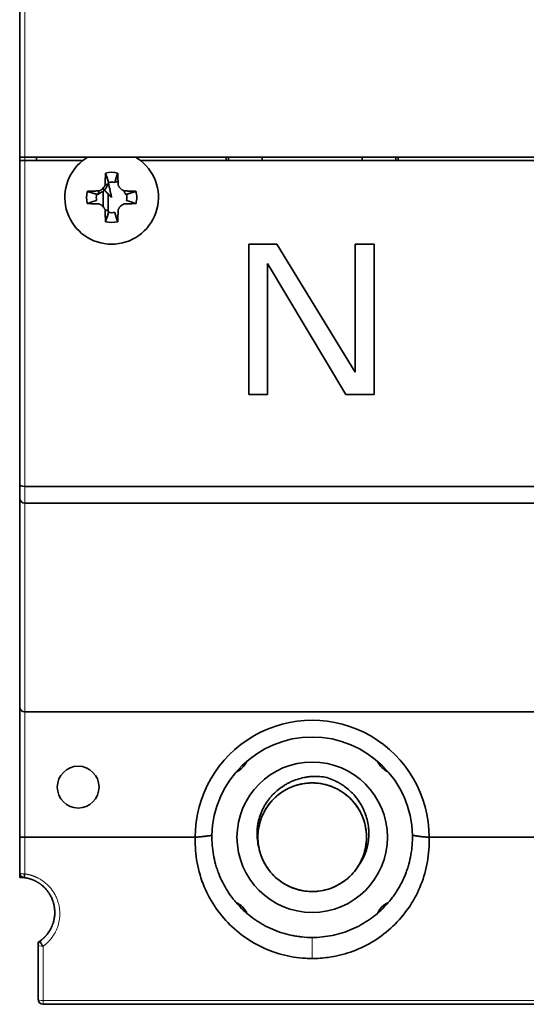
# Model space of a CAD drawing. Units: millimetres. Extents: x 68 to 805, y 39 to 571.
# Drawn here: x 217 to 247, y 205 to 263 of the extents above; entities that cross this region are included whole.
import ezdxf

# ---------------------------------------------------------------- set-up
doc = ezdxf.new("R2010")
doc.units = ezdxf.units.MM
doc.layers.add('1', color=7, linetype='Continuous', true_color=0xffffff)

msp = doc.modelspace()

# ---------------------------------------------------------------- linework, layer by layer
at = {"layer": '1', "color": 18, "linetype": 'Continuous', "lineweight": 35}
for p, q in [((216.768, 255.24), (216.768, 271.52)), ((216.768, 255.04), (216.768, 255.24)), ((217.068, 255.24), (216.768, 255.24)), ((251.468, 255.24), (217.068, 255.24)), ((217.768, 255.24), (217.768, 255.04)), ((229.118, 255.04), (229.118, 255.24)), ((229.268, 255.04), (229.268, 255.24)), ((231.268, 255.04), (231.268, 255.24)), ((237.268, 255.24), (237.268, 255.04)), ((239.268, 255.24), (239.268, 255.04)), ((239.418, 255.24), (239.418, 255.04)), ((216.768, 255.04), (217.068, 255.04)), ((216.768, 255.04), (216.768, 235.664)), ((220.536, 255.04), (217.068, 255.04)), ((251.518, 255.04), (224, 255.04)), ((222.068, 253.639), (222.068, 253.658)), ((222.652, 253.781), (222.467, 253.781)), ((221.768, 253.212), (221.768, 252.274)), ((221.803, 253.305), (221.876, 253.305)), ((222.068, 252.021), (222.068, 253.04)), ((230.468, 250.04), (232.156, 250.04)), ((230.468, 241.04), (230.468, 250.04)), ((232.156, 250.04), (236.843, 242.38)), ((236.843, 250.04), (237.968, 250.04)), ((236.843, 242.38), (236.843, 250.04)), ((237.968, 250.04), (237.968, 241.04)), ((236.281, 241.04), (231.593, 248.891)), ((231.593, 248.891), (231.593, 241.04)), ((231.593, 241.04), (230.468, 241.04)), ((237.968, 241.04), (236.281, 241.04)), ((216.768, 235.664), (216.768, 234.84)), ((217.068, 235.54), (251.518, 235.54)), ((216.768, 234.84), (216.768, 222.34)), ((251.518, 234.54), (217.068, 234.54)), ((216.768, 222.34), (216.768, 214.579)), ((217.068, 222.04), (247.818, 222.04)), ((216.768, 214.579), (216.768, 212.421)), ((217.068, 214.54), (227.272, 214.54)), ((262.272, 214.54), (241.264, 214.54)), ((216.768, 212.421), (216.768, 212.14)), ((217.868, 208.09), (217.868, 208.251)), ((217.868, 204.84), (217.868, 208.09)), ((250.468, 204.54), (218.168, 204.54))]:
    msp.add_line(p, q, dxfattribs=at)
at = {"layer": '1', "color": 8, "linetype": 'Continuous', "lineweight": 18}
for p, q in [((217.068, 255.24), (217.068, 271.52)), ((217.068, 255.241), (217.068, 255.04)), ((217.068, 255.04), (217.068, 235.54)), ((217.068, 235.54), (217.068, 234.54)), ((217.068, 234.54), (217.068, 222.04)), ((217.068, 222.04), (217.068, 214.54)), ((217.068, 214.54), (217.068, 212.343)), ((218.168, 204.762), (218.168, 208.012)), ((218.168, 204.54), (218.168, 204.762)), ((250.468, 204.762), (218.168, 204.762))]:
    msp.add_line(p, q, dxfattribs=at)
at = {"layer": '1', "color": 18, "linetype": 'Continuous', "lineweight": 35}
for centre, radius in [((220.268, 217.54), 1.25), ((234.268, 214.54), 4.5)]:
    msp.add_circle(centre, radius, dxfattribs=at)
for centre, radius, start, end in [((222.268, 252.84), 2.8, 121.00166, 128.21321), ((222.268, 252.84), 2.8, 51.78679, 58.99834), ((222.268, 252.84), 2.8, 128.21321, 51.78679), ((222.268, 252.84), 1.503, 76.06946, 103.93054), ((222.268, 252.84), 1.503, 166.06946, 193.93054), ((222.268, 252.84), 0.755, 129.09842, 140.90158), ((222.268, 252.84), 0.755, 39.09842, 50.90158), ((222.268, 252.84), 0.755, 219.09842, 230.90158), ((222.268, 252.84), 0.755, 309.09842, 320.90158), ((222.268, 252.84), 1.503, 256.06946, 283.93054), ((217.068, 234.84), 0.3, 180, 270), ((217.068, 222.34), 0.3, 180, 270), ((234.268, 214.54), 7, 359.99536, 180.00456), ((234.268, 214.54), 6, 1.07764, 178.92239), ((229.142, 219.666), 1.35, 294.92439, 335.08126), ((239.395, 219.666), 1.35, 204.91874, 245.07561), ((234.268, 214.54), 3.25, 190.26089, 325.28882), ((217.068, 212.421), 0.3, 180, 262.81922), ((216.768, 210.04), 2.1, 82.08314, 90), ((229.142, 209.413), 1.35, 24.98063, 64.96875), ((239.395, 209.413), 1.35, 115.00876, 154.99689), ((216.768, 210.04), 2.1, 359.65659, 0.22008), ((216.768, 210.04), 2.1, 301.58814, 306.87531), ((218.168, 208.09), 0.3, 125.68541, 180), ((218.168, 204.84), 0.3, 180, 270)]:
    msp.add_arc(centre, radius, start, end, dxfattribs=at)
for centre, ratio, start_param, end_param in [((217.068, 235.664), 0.414214, 0, 1.570796), ((217.068, 214.579), 0.131703, 6.283172, 7.854012)]:
    msp.add_ellipse(centre, major_axis=(-0.3, 0), ratio=ratio, start_param=start_param, end_param=end_param, dxfattribs=at)
at = {"layer": '1', "color": 8, "linetype": 'Continuous', "lineweight": 18}
for centre, major_axis, start_param, end_param in [((217.068, 212.421), (0.3, 0), 3.141593, 4.712499), ((218.168, 208.09), (-0.3, 0), 0, 1.570731), ((218.168, 204.84), (0.3, 0), 3.141593, 4.712389)]:
    msp.add_ellipse(centre, major_axis=major_axis, ratio=0.258819, start_param=start_param, end_param=end_param, dxfattribs=at)
at = {"layer": '1', "color": 18, "linetype": 'Continuous', "lineweight": 35}
for points, degree in [([(221.907, 254.298), (221.887, 253.96), (221.88, 253.576)], 2), ([(222.63, 254.298), (222.394, 254.357), (222.143, 254.357), (221.907, 254.298)], 3), ([(222.083, 253.739), (221.907, 254.298)], 1), ([(221.907, 254.298), (221.965, 254.112), (222.024, 253.925), (222.083, 253.739)], 3), ([(222.453, 253.739), (222.512, 253.925), (222.571, 254.112), (222.63, 254.298)], 3), ([(222.083, 253.665), (221.849, 253.259)], 1), ([(221.88, 253.576), (222.083, 253.665)], 1), ([(222.083, 253.739), (222.205, 253.764), (222.332, 253.764), (222.453, 253.739)], 3), ([(222.083, 253.665), (222.083, 253.739)], 1), ([(222.268, 252.84), (222.083, 253.665)], 1), ([(220.81, 253.201), (220.751, 252.965), (220.751, 252.714), (220.81, 252.478)], 3), ([(221.532, 253.228), (221.148, 253.221), (220.81, 253.201)], 2), ([(221.369, 253.025), (221.183, 253.084), (220.996, 253.143), (220.81, 253.201)], 3), ([(220.81, 253.201), (221.369, 253.025)], 1), ([(221.369, 252.655), (221.344, 252.776), (221.344, 252.903), (221.369, 253.025)], 3), ([(221.369, 253.025), (221.443, 253.025)], 1), ([(221.443, 253.025), (221.849, 253.259)], 1), ([(221.443, 253.025), (221.532, 253.228)], 1), ([(221.532, 253.228), (221.443, 253.025)], 1), ([(221.682, 253.316), (221.532, 253.228)], 1), ([(221.752, 253.356), (221.682, 253.316)], 1), ([(221.849, 253.259), (221.752, 253.356)], 1), ([(221.849, 253.259), (222.268, 252.84)], 1), ([(223.005, 253.228), (223.093, 253.025)], 1), ([(223.727, 253.201), (223.389, 253.221), (223.005, 253.228)], 2), ([(223.093, 253.025), (223.167, 253.025)], 1), ([(223.727, 253.201), (223.54, 253.143), (223.354, 253.084), (223.167, 253.025)], 3), ([(223.167, 253.025), (223.727, 253.201)], 1), ([(223.167, 253.025), (223.193, 252.903), (223.193, 252.776), (223.167, 252.655)], 3), ([(223.771, 252.84), (223.771, 252.961), (223.756, 253.083), (223.727, 253.201)], 3), ([(223.727, 253.201), (223.756, 253.083), (223.771, 252.961), (223.771, 252.84)], 3), ([(220.81, 252.478), (220.996, 252.537), (221.183, 252.596), (221.369, 252.655)], 3), ([(223.167, 252.655), (223.354, 252.596), (223.54, 252.537), (223.727, 252.478)], 3), ([(223.727, 252.478), (223.756, 252.596), (223.771, 252.718), (223.771, 252.84)], 3), ([(223.771, 252.84), (223.771, 252.718), (223.756, 252.596), (223.727, 252.478)], 3), ([(221.88, 252.103), (221.887, 251.719), (221.907, 251.381)], 2), ([(222.083, 252.015), (221.88, 252.103)], 1), ([(222.083, 251.941), (222.024, 251.754), (221.965, 251.568), (221.907, 251.381)], 3), ([(221.907, 251.381), (222.083, 251.941)], 1), ([(222.083, 251.941), (222.083, 252.015)], 1), ([(222.453, 251.941), (222.332, 251.915), (222.205, 251.915), (222.083, 251.941)], 3), ([(222.63, 251.381), (222.571, 251.568), (222.512, 251.754), (222.453, 251.941)], 3), ([(221.907, 251.381), (222.143, 251.322), (222.394, 251.322), (222.63, 251.381)], 3)]:
    msp.add_open_spline(points, degree=degree, dxfattribs=at)
for points, knots in [([(221.88, 253.576), (221.88, 253.584), (221.881, 253.599), (221.881, 253.623), (221.882, 253.647), (221.882, 253.671), (221.882, 253.697), (221.883, 253.741), (221.885, 253.807), (221.888, 253.895), (221.891, 253.988), (221.894, 254.066), (221.897, 254.127), (221.899, 254.168), (221.902, 254.211), (221.904, 254.255), (221.906, 254.284), (221.907, 254.298)], [0, 0, 0, 0, 0.030328, 0.06155, 0.093669, 0.126688, 0.160611, 0.195439, 0.306337, 0.425995, 0.555138, 0.693664, 0.751747, 0.811423, 0.872692, 0.935552, 1, 1, 1, 1]), ([(222.63, 254.298), (222.631, 254.291), (222.631, 254.276), (222.633, 254.254), (222.634, 254.233), (222.635, 254.211), (222.636, 254.189), (222.637, 254.168), (222.638, 254.147), (222.639, 254.126), (222.64, 254.106), (222.643, 254.059), (222.646, 253.988), (222.649, 253.895), (222.652, 253.807), (222.653, 253.733), (222.655, 253.672), (222.656, 253.623), (222.656, 253.592), (222.656, 253.576)], [0, 0, 0, 0, 0.032411, 0.064428, 0.09605, 0.127277, 0.15811, 0.188546, 0.218588, 0.248233, 0.277483, 0.306336, 0.444808, 0.574004, 0.693617, 0.804561, 0.873296, 0.938434, 1, 1, 1, 1]), ([(221.792, 253.426), (221.798, 253.436), (221.809, 253.455), (221.827, 253.485), (221.844, 253.515), (221.862, 253.546), (221.874, 253.566), (221.88, 253.576)], [0, 0, 0, 0, 0.196056, 0.39365, 0.593238, 0.79523, 1, 1, 1, 1]), ([(222.656, 253.576), (222.661, 253.568), (222.671, 253.551), (222.686, 253.525), (222.701, 253.5), (222.716, 253.475), (222.73, 253.45), (222.74, 253.434), (222.744, 253.426)], [0, 0, 0, 0, 0.170844, 0.339718, 0.506832, 0.672414, 0.836714, 1, 1, 1, 1]), ([(220.81, 253.201), (220.817, 253.202), (220.832, 253.203), (220.854, 253.204), (220.875, 253.205), (220.897, 253.206), (220.919, 253.207), (220.94, 253.209), (220.961, 253.21), (220.982, 253.211), (221.002, 253.212), (221.049, 253.214), (221.12, 253.217), (221.213, 253.22), (221.301, 253.223), (221.375, 253.225), (221.436, 253.226), (221.485, 253.227), (221.516, 253.227), (221.532, 253.228)], [0, 0, 0, 0, 0.032411, 0.064428, 0.096051, 0.127278, 0.158111, 0.188548, 0.218589, 0.248235, 0.277485, 0.306339, 0.444811, 0.574007, 0.69362, 0.804563, 0.873297, 0.938435, 1, 1, 1, 1]), ([(221.532, 253.228), (221.54, 253.233), (221.557, 253.243), (221.583, 253.258), (221.608, 253.272), (221.633, 253.287), (221.658, 253.301), (221.674, 253.311), (221.682, 253.316)], [0, 0, 0, 0, 0.170844, 0.339718, 0.506832, 0.672414, 0.836714, 1, 1, 1, 1]), ([(222.854, 253.316), (222.864, 253.31), (222.884, 253.299), (222.914, 253.281), (222.944, 253.264), (222.974, 253.246), (222.995, 253.234), (223.005, 253.228)], [0, 0, 0, 0, 0.196056, 0.39365, 0.593238, 0.79523, 1, 1, 1, 1]), ([(223.005, 253.228), (223.013, 253.228), (223.028, 253.227), (223.051, 253.227), (223.075, 253.226), (223.1, 253.226), (223.125, 253.226), (223.17, 253.225), (223.235, 253.223), (223.323, 253.22), (223.417, 253.217), (223.495, 253.214), (223.555, 253.211), (223.597, 253.209), (223.64, 253.206), (223.683, 253.204), (223.712, 253.202), (223.727, 253.201)], [0, 0, 0, 0, 0.030328, 0.06155, 0.093669, 0.126688, 0.160611, 0.195439, 0.306337, 0.425995, 0.555138, 0.693664, 0.751747, 0.811423, 0.872692, 0.935552, 1, 1, 1, 1]), ([(221.532, 252.452), (221.524, 252.452), (221.509, 252.452), (221.485, 252.452), (221.461, 252.453), (221.437, 252.453), (221.411, 252.454), (221.367, 252.455), (221.301, 252.456), (221.213, 252.459), (221.12, 252.462), (221.042, 252.466), (220.981, 252.469), (220.94, 252.471), (220.897, 252.473), (220.853, 252.475), (220.824, 252.477), (220.81, 252.478)], [0, 0, 0, 0, 0.030329, 0.061551, 0.09367, 0.126689, 0.160612, 0.195441, 0.306339, 0.425998, 0.555141, 0.693666, 0.751748, 0.811424, 0.872693, 0.935552, 1, 1, 1, 1]), ([(221.682, 252.364), (221.672, 252.369), (221.653, 252.381), (221.623, 252.398), (221.593, 252.416), (221.562, 252.434), (221.542, 252.446), (221.532, 252.452)], [0, 0, 0, 0, 0.196056, 0.39365, 0.593238, 0.79523, 1, 1, 1, 1]), ([(223.005, 252.452), (222.996, 252.447), (222.979, 252.437), (222.954, 252.422), (222.929, 252.407), (222.904, 252.392), (222.879, 252.378), (222.862, 252.368), (222.854, 252.364)], [0, 0, 0, 0, 0.170844, 0.339718, 0.506832, 0.672414, 0.836714, 1, 1, 1, 1]), ([(223.727, 252.478), (223.72, 252.477), (223.705, 252.477), (223.683, 252.475), (223.661, 252.474), (223.64, 252.473), (223.618, 252.472), (223.597, 252.471), (223.576, 252.47), (223.555, 252.469), (223.534, 252.468), (223.488, 252.466), (223.417, 252.462), (223.323, 252.459), (223.235, 252.456), (223.161, 252.455), (223.101, 252.453), (223.052, 252.452), (223.02, 252.452), (223.005, 252.452)], [0, 0, 0, 0, 0.032411, 0.064428, 0.09605, 0.127277, 0.15811, 0.188546, 0.218588, 0.248233, 0.277483, 0.306336, 0.444808, 0.574004, 0.693617, 0.804561, 0.873296, 0.938434, 1, 1, 1, 1]), ([(221.88, 252.103), (221.875, 252.112), (221.865, 252.129), (221.85, 252.154), (221.836, 252.179), (221.821, 252.204), (221.807, 252.229), (221.797, 252.246), (221.792, 252.254)], [0, 0, 0, 0, 0.170844, 0.339718, 0.506832, 0.672414, 0.836714, 1, 1, 1, 1]), ([(221.907, 251.381), (221.906, 251.388), (221.905, 251.403), (221.904, 251.425), (221.903, 251.447), (221.902, 251.468), (221.901, 251.49), (221.899, 251.511), (221.898, 251.532), (221.897, 251.553), (221.896, 251.574), (221.894, 251.62), (221.891, 251.691), (221.888, 251.785), (221.885, 251.873), (221.883, 251.947), (221.882, 252.007), (221.881, 252.056), (221.881, 252.088), (221.88, 252.103)], [0, 0, 0, 0, 0.032411, 0.064428, 0.096051, 0.127278, 0.158111, 0.188548, 0.218589, 0.248235, 0.277485, 0.306339, 0.444811, 0.574007, 0.69362, 0.804563, 0.873297, 0.938435, 1, 1, 1, 1]), ([(222.656, 252.103), (222.656, 252.095), (222.656, 252.08), (222.656, 252.057), (222.655, 252.033), (222.655, 252.008), (222.654, 251.983), (222.653, 251.938), (222.652, 251.873), (222.649, 251.785), (222.646, 251.691), (222.642, 251.613), (222.639, 251.553), (222.637, 251.511), (222.635, 251.468), (222.633, 251.425), (222.631, 251.396), (222.63, 251.381)], [0, 0, 0, 0, 0.030329, 0.061551, 0.09367, 0.126689, 0.160612, 0.195441, 0.306339, 0.425998, 0.555141, 0.693666, 0.751748, 0.811424, 0.872693, 0.935552, 1, 1, 1, 1]), ([(222.744, 252.254), (222.739, 252.244), (222.727, 252.224), (222.71, 252.194), (222.692, 252.164), (222.674, 252.134), (222.662, 252.113), (222.656, 252.103)], [0, 0, 0, 0, 0.196056, 0.39365, 0.593238, 0.79523, 1, 1, 1, 1]), ([(231.07, 213.961), (231.035, 214.1), (231.01, 214.24), (230.977, 214.521), (230.97, 214.662), (230.973, 214.876), (230.976, 214.947), (230.987, 215.09), (230.995, 215.161), (231.025, 215.372), (231.054, 215.511), (231.13, 215.784), (231.177, 215.918), (231.246, 216.083), (231.26, 216.116), (231.29, 216.181), (231.336, 216.277), (231.386, 216.371), (231.492, 216.555), (231.57, 216.673), (231.698, 216.843), (231.742, 216.898), (231.812, 216.98), (231.836, 217.007), (231.884, 217.059), (231.909, 217.086), (232.033, 217.213), (232.137, 217.309), (232.357, 217.486), (232.473, 217.568), (232.624, 217.662), (232.655, 217.681), (232.716, 217.717), (232.748, 217.734), (232.842, 217.785), (232.906, 217.817), (233.099, 217.907), (233.23, 217.959), (233.499, 218.047), (233.636, 218.084), (233.811, 218.119), (233.846, 218.125), (233.917, 218.137), (234.023, 218.153), (234.129, 218.165), (234.34, 218.182), (234.482, 218.185), (234.765, 218.175), (234.906, 218.161), (235.048, 218.139)], [0, 0, 0, 0, 0.0625, 0.0625, 0.125, 0.125, 0.15625, 0.15625, 0.1875, 0.1875, 0.25, 0.25, 0.3125, 0.3125, 0.328125, 0.328125, 0.34375, 0.375, 0.375, 0.4375, 0.4375, 0.46875, 0.46875, 0.484375, 0.484375, 0.5, 0.5, 0.5625, 0.5625, 0.625, 0.625, 0.640625, 0.640625, 0.65625, 0.65625, 0.6875, 0.6875, 0.75, 0.75, 0.8125, 0.8125, 0.828125, 0.828125, 0.84375, 0.875, 0.875, 0.9375, 0.9375, 1, 1, 1, 1]), ([(235.048, 218.139), (235.186, 218.101), (235.32, 218.054), (235.583, 217.946), (235.711, 217.885), (235.897, 217.781), (235.959, 217.745), (236.08, 217.668), (236.139, 217.628), (236.312, 217.503), (236.422, 217.413), (236.63, 217.221), (236.729, 217.119), (236.915, 216.901), (237.001, 216.787), (237.157, 216.552), (237.228, 216.43), (237.323, 216.24), (237.353, 216.175), (237.395, 216.077), (237.409, 216.044), (237.435, 215.977), (237.448, 215.944), (237.507, 215.776), (237.586, 215.503), (237.63, 215.224), (237.65, 215.012), (237.655, 214.941), (237.658, 214.834), (237.659, 214.798), (237.659, 214.726), (237.659, 214.691), (237.653, 214.513), (237.64, 214.372), (237.596, 214.093), (237.565, 213.954), (237.515, 213.783), (237.504, 213.749), (237.482, 213.681), (237.47, 213.647), (237.433, 213.547), (237.407, 213.481), (237.322, 213.286), (237.257, 213.16), (237.11, 212.918), (237.029, 212.801), (236.94, 212.689)], [0, 0, 0, 0, 0.0625, 0.0625, 0.125, 0.125, 0.15625, 0.15625, 0.1875, 0.1875, 0.25, 0.25, 0.3125, 0.3125, 0.375, 0.375, 0.4375, 0.4375, 0.46875, 0.46875, 0.484375, 0.484375, 0.5, 0.5, 0.5625, 0.625, 0.625, 0.65625, 0.65625, 0.671875, 0.671875, 0.6875, 0.6875, 0.75, 0.75, 0.8125, 0.8125, 0.828125, 0.828125, 0.84375, 0.84375, 0.875, 0.875, 0.9375, 0.9375, 1, 1, 1, 1]), ([(236.927, 212.671), (236.932, 212.677), (236.936, 212.684), (236.992, 212.764), (237.04, 212.84), (237.129, 212.994), (237.17, 213.073), (237.284, 213.314), (237.346, 213.481), (237.408, 213.697), (237.419, 213.741), (237.44, 213.828), (237.449, 213.871), (237.475, 214.003), (237.488, 214.09), (237.518, 214.355), (237.523, 214.533), (237.513, 214.735), (237.511, 214.758), (237.508, 214.802), (237.502, 214.869), (237.494, 214.936), (237.476, 215.069), (237.461, 215.156), (237.403, 215.416), (237.35, 215.586), (237.267, 215.794), (237.249, 215.836), (237.212, 215.918), (237.193, 215.958), (237.133, 216.078), (237.09, 216.155), (236.951, 216.383), (236.846, 216.527), (236.715, 216.679), (236.7, 216.696), (236.67, 216.73), (236.655, 216.746), (236.608, 216.795), (236.577, 216.827), (236.482, 216.921), (236.416, 216.981), (236.211, 217.151), (236.065, 217.254), (235.891, 217.355), (235.872, 217.367), (235.833, 217.388), (235.813, 217.399), (235.753, 217.431), (235.713, 217.451), (235.592, 217.509), (235.511, 217.544), (235.262, 217.639), (235.091, 217.689), (234.872, 217.733), (234.828, 217.741), (234.739, 217.756), (234.694, 217.762), (234.561, 217.778), (234.472, 217.785), (234.206, 217.794), (234.028, 217.786), (233.807, 217.757), (233.762, 217.75), (233.696, 217.739), (233.674, 217.735), (233.63, 217.726), (233.52, 217.704), (233.412, 217.676), (233.157, 217.599), (232.991, 217.534), (232.791, 217.435), (232.751, 217.414), (232.673, 217.371), (232.634, 217.349), (232.518, 217.28), (232.444, 217.231), (232.227, 217.075), (232.092, 216.96), (231.934, 216.802), (231.888, 216.753), (231.843, 216.703), (231.813, 216.669), (231.799, 216.652), (231.726, 216.566), (231.671, 216.496), (231.517, 216.278), (231.426, 216.126), (231.328, 215.925), (231.309, 215.885), (231.274, 215.803), (231.256, 215.761), (231.207, 215.636), (231.178, 215.551), (231.102, 215.295), (231.066, 215.121), (231.033, 214.856), (231.025, 214.767), (231.019, 214.632), (231.018, 214.587), (231.018, 214.498), (231.019, 214.453), (231.028, 214.23), (231.05, 214.054), (231.104, 213.793), (231.126, 213.706), (231.158, 213.598), (231.164, 213.577), (231.178, 213.534), (231.199, 213.47), (231.222, 213.407), (231.302, 213.199), (231.38, 213.039), (231.516, 212.809), (231.564, 212.735), (231.642, 212.625), (231.669, 212.588), (231.724, 212.517), (231.752, 212.483), (231.895, 212.312), (232.02, 212.186), (232.223, 212.012), (232.293, 211.957), (232.384, 211.892), (232.402, 211.879), (232.439, 211.853), (232.458, 211.84), (232.514, 211.803), (232.552, 211.779), (232.743, 211.664), (232.903, 211.585), (233.15, 211.487), (233.235, 211.457), (233.363, 211.418), (233.406, 211.406), (233.493, 211.383), (233.537, 211.373), (233.755, 211.325), (233.932, 211.302), (234.198, 211.289), (234.287, 211.289), (234.421, 211.293), (234.466, 211.295), (234.555, 211.302), (234.6, 211.306), (234.823, 211.332), (234.997, 211.367), (235.253, 211.441), (235.337, 211.469), (235.463, 211.517), (235.504, 211.533), (235.566, 211.56), (235.587, 211.569), (235.628, 211.588), (235.648, 211.597), (235.83, 211.684), (235.984, 211.774), (236.202, 211.926), (236.273, 211.98), (236.376, 212.065), (236.41, 212.095), (236.476, 212.155), (236.509, 212.186), (236.67, 212.342), (236.786, 212.477), (236.943, 212.692), (236.993, 212.766), (237.063, 212.88), (237.097, 212.938), (237.129, 212.997), (237.15, 213.037), (237.16, 213.057), (237.251, 213.237), (237.318, 213.402), (237.397, 213.656), (237.42, 213.742), (237.449, 213.873), (237.458, 213.916), (237.474, 214.005), (237.481, 214.049), (237.512, 214.272), (237.522, 214.45), (237.512, 214.805), (237.493, 214.982), (237.45, 215.202), (237.441, 215.246), (237.42, 215.333), (237.409, 215.377), (237.373, 215.505), (237.345, 215.59), (237.252, 215.839), (237.177, 216.001), (237.076, 216.176), (237.065, 216.196), (237.042, 216.234), (237.006, 216.291), (236.97, 216.347), (236.894, 216.458), (236.84, 216.529), (236.672, 216.735), (236.548, 216.863), (236.38, 217.011), (236.345, 217.04), (236.275, 217.096), (236.24, 217.124), (236.132, 217.203), (236.059, 217.253), (235.832, 217.394), (235.674, 217.475), (235.488, 217.552), (235.467, 217.561), (235.425, 217.577), (235.404, 217.585), (235.341, 217.608), (235.298, 217.622), (235.171, 217.663), (235.085, 217.687), (234.825, 217.747), (234.649, 217.772), (234.426, 217.786), (234.381, 217.788), (234.291, 217.79), (234.246, 217.79), (234.112, 217.787), (234.023, 217.782), (233.758, 217.754), (233.583, 217.722), (233.368, 217.663), (233.325, 217.65), (233.239, 217.623), (233.197, 217.608), (233.07, 217.562), (232.988, 217.528), (232.746, 217.417), (232.591, 217.329), (232.406, 217.204), (232.37, 217.178), (232.316, 217.138), (232.298, 217.124), (232.262, 217.097), (232.174, 217.027), (232.09, 216.954), (231.897, 216.769), (231.779, 216.637), (231.645, 216.459), (231.619, 216.422), (231.568, 216.348), (231.543, 216.311), (231.471, 216.197), (231.427, 216.119), (231.303, 215.883), (231.235, 215.719), (231.165, 215.507), (231.152, 215.464), (231.134, 215.4), (231.128, 215.378), (231.117, 215.334), (231.111, 215.313), (231.086, 215.203), (231.069, 215.116), (231.028, 214.852), (231.016, 214.674), (231.019, 214.452), (231.021, 214.407), (231.026, 214.318), (231.029, 214.273), (231.042, 214.138), (231.054, 214.049), (231.07, 213.961)], [0, 0, 0, 0, 0.000698, 0.000698, 0.008757, 0.008757, 0.016816, 0.016816, 0.032933, 0.032933, 0.036963, 0.036963, 0.040992, 0.040992, 0.049051, 0.049051, 0.065169, 0.065169, 0.067184, 0.067184, 0.069198, 0.073228, 0.073228, 0.081287, 0.081287, 0.097405, 0.097405, 0.101434, 0.101434, 0.105463, 0.105463, 0.113522, 0.113522, 0.12964, 0.12964, 0.131655, 0.131655, 0.13367, 0.13367, 0.137699, 0.137699, 0.145758, 0.145758, 0.161876, 0.161876, 0.16389, 0.16389, 0.165905, 0.165905, 0.169935, 0.169935, 0.177993, 0.177993, 0.194111, 0.194111, 0.198141, 0.198141, 0.20217, 0.20217, 0.210229, 0.210229, 0.226347, 0.226347, 0.230376, 0.230376, 0.232391, 0.232391, 0.234406, 0.242465, 0.242465, 0.258582, 0.258582, 0.262612, 0.262612, 0.266641, 0.266641, 0.2747, 0.2747, 0.290818, 0.290818, 0.294847, 0.296862, 0.296862, 0.298877, 0.298877, 0.306936, 0.306936, 0.323053, 0.323053, 0.327083, 0.327083, 0.331112, 0.331112, 0.339171, 0.339171, 0.355289, 0.355289, 0.363348, 0.363348, 0.367377, 0.367377, 0.371407, 0.371407, 0.387525, 0.387525, 0.395583, 0.395583, 0.397598, 0.397598, 0.399613, 0.403642, 0.403642, 0.41976, 0.41976, 0.427819, 0.427819, 0.431848, 0.431848, 0.435878, 0.435878, 0.451996, 0.451996, 0.460055, 0.460055, 0.462069, 0.462069, 0.464084, 0.464084, 0.468113, 0.468113, 0.484231, 0.484231, 0.49229, 0.49229, 0.49632, 0.49632, 0.500349, 0.500349, 0.516467, 0.516467, 0.524526, 0.524526, 0.528555, 0.528555, 0.532585, 0.532585, 0.548702, 0.548702, 0.556761, 0.556761, 0.560791, 0.560791, 0.562805, 0.562805, 0.56482, 0.56482, 0.580938, 0.580938, 0.588997, 0.588997, 0.593026, 0.593026, 0.597056, 0.597056, 0.613173, 0.613173, 0.621232, 0.621232, 0.625262, 0.627276, 0.627276, 0.629291, 0.629291, 0.645409, 0.645409, 0.653468, 0.653468, 0.657497, 0.657497, 0.661527, 0.661527, 0.677644, 0.677644, 0.693762, 0.693762, 0.697792, 0.697792, 0.701821, 0.701821, 0.70988, 0.70988, 0.725998, 0.725998, 0.728013, 0.728013, 0.730027, 0.734057, 0.734057, 0.742116, 0.742116, 0.758233, 0.758233, 0.762263, 0.762263, 0.766292, 0.766292, 0.774351, 0.774351, 0.790469, 0.790469, 0.792484, 0.792484, 0.794498, 0.794498, 0.798528, 0.798528, 0.806587, 0.806587, 0.822704, 0.822704, 0.826734, 0.826734, 0.830763, 0.830763, 0.838822, 0.838822, 0.85494, 0.85494, 0.858969, 0.858969, 0.862999, 0.862999, 0.871058, 0.871058, 0.887176, 0.887176, 0.891205, 0.891205, 0.89322, 0.89322, 0.895234, 0.903293, 0.903293, 0.919411, 0.919411, 0.923441, 0.923441, 0.92747, 0.92747, 0.935529, 0.935529, 0.951647, 0.951647, 0.955676, 0.955676, 0.957691, 0.957691, 0.959706, 0.959706, 0.967764, 0.967764, 0.983882, 0.983882, 0.987912, 0.987912, 0.991941, 0.991941, 1, 1, 1, 1]), ([(227.273, 214.539), (227.266, 214.339), (227.27, 213.64), (227.457, 212.449), (227.999, 211.049), (228.817, 209.807), (229.866, 208.774), (231.092, 207.987), (232.444, 207.472), (233.524, 207.298), (234.135, 207.281), (234.268, 207.281)], [0, 0, 0, 0, 0.052311, 0.182512, 0.312714, 0.442916, 0.573118, 0.703319, 0.833521, 0.963723, 1, 1, 1, 1]), ([(228.269, 214.653), (228.247, 214.649), (228.203, 214.643), (228.136, 214.633), (228.07, 214.624), (228.003, 214.616), (227.937, 214.607), (227.87, 214.599), (227.804, 214.591), (227.738, 214.583), (227.671, 214.576), (227.605, 214.569), (227.538, 214.563), (227.472, 214.556), (227.406, 214.55), (227.339, 214.545), (227.295, 214.541), (227.273, 214.539)], [0, 0, 0, 0, 0.066704, 0.133402, 0.200095, 0.266784, 0.333466, 0.400144, 0.466816, 0.533483, 0.600144, 0.6668, 0.73345, 0.800096, 0.866736, 0.93337, 1, 1, 1, 1]), ([(228.269, 214.653), (228.266, 214.457), (228.272, 214.262), (228.302, 213.876), (228.327, 213.684), (228.394, 213.303), (228.437, 213.114), (228.516, 212.832), (228.544, 212.739), (228.591, 212.599), (228.607, 212.552), (228.64, 212.46), (228.657, 212.414), (228.746, 212.185), (228.826, 212.007), (229.002, 211.659), (229.098, 211.489), (229.308, 211.158), (229.421, 210.997), (229.574, 210.802), (229.606, 210.763), (229.669, 210.686), (229.701, 210.648), (229.799, 210.535), (229.866, 210.462), (230.072, 210.247), (230.216, 210.111), (230.517, 209.853), (230.674, 209.731), (230.92, 209.56), (231.004, 209.504), (231.132, 209.424), (231.176, 209.398), (231.263, 209.346), (231.307, 209.321), (231.528, 209.198), (231.709, 209.109), (232.078, 208.95), (232.267, 208.88), (232.651, 208.758), (232.848, 208.707), (233.098, 208.655), (233.148, 208.645), (233.249, 208.627), (233.401, 208.601), (233.553, 208.582), (233.858, 208.55), (234.063, 208.54), (234.268, 208.54)], [0, 0, 0, 0, 0.0625, 0.0625, 0.125, 0.125, 0.1875, 0.1875, 0.21875, 0.21875, 0.234375, 0.234375, 0.25, 0.25, 0.3125, 0.3125, 0.375, 0.375, 0.4375, 0.4375, 0.453125, 0.453125, 0.46875, 0.46875, 0.5, 0.5, 0.5625, 0.5625, 0.625, 0.625, 0.65625, 0.65625, 0.671875, 0.671875, 0.6875, 0.6875, 0.75, 0.75, 0.8125, 0.8125, 0.875, 0.875, 0.890625, 0.890625, 0.90625, 0.9375, 0.9375, 1, 1, 1, 1]), ([(234.268, 208.54), (234.474, 208.54), (234.678, 208.55), (235.082, 208.592), (235.283, 208.623), (235.581, 208.684), (235.68, 208.707), (235.828, 208.746), (235.878, 208.759), (235.976, 208.788), (236.025, 208.802), (236.268, 208.879), (236.457, 208.949), (236.826, 209.109), (237.007, 209.197), (237.27, 209.343), (237.356, 209.394), (237.485, 209.474), (237.527, 209.501), (237.611, 209.557), (237.653, 209.585), (237.86, 209.729), (238.018, 209.852), (238.321, 210.11), (238.464, 210.246), (238.738, 210.532), (238.868, 210.682), (239.021, 210.877), (239.052, 210.917), (239.111, 210.997), (239.198, 211.117), (239.28, 211.24), (239.438, 211.489), (239.535, 211.659), (239.711, 212.007), (239.791, 212.185), (239.897, 212.459), (239.93, 212.551), (239.977, 212.691), (239.992, 212.738), (240.02, 212.831), (240.034, 212.878), (240.1, 213.113), (240.143, 213.303), (240.21, 213.684), (240.235, 213.876), (240.265, 214.262), (240.271, 214.457), (240.267, 214.653)], [0, 0, 0, 0, 0.0625, 0.0625, 0.125, 0.125, 0.15625, 0.15625, 0.171875, 0.171875, 0.1875, 0.1875, 0.25, 0.25, 0.3125, 0.3125, 0.34375, 0.34375, 0.359375, 0.359375, 0.375, 0.375, 0.4375, 0.4375, 0.5, 0.5, 0.5625, 0.5625, 0.578125, 0.578125, 0.59375, 0.625, 0.625, 0.6875, 0.6875, 0.75, 0.75, 0.78125, 0.78125, 0.796875, 0.796875, 0.8125, 0.8125, 0.875, 0.875, 0.9375, 0.9375, 1, 1, 1, 1]), ([(234.268, 207.28), (234.587, 207.28), (235.353, 207.333), (236.57, 207.621), (237.851, 208.212), (239.003, 209.059), (239.958, 210.121), (240.68, 211.353), (241.141, 212.714), (241.274, 213.8), (241.268, 214.411), (241.264, 214.539)], [0, 0, 0, 0, 0.091221, 0.216277, 0.341334, 0.46639, 0.591447, 0.716503, 0.84156, 0.966616, 1, 1, 1, 1]), ([(240.267, 214.653), (240.288, 214.65), (240.329, 214.644), (240.391, 214.635), (240.453, 214.626), (240.517, 214.617), (240.582, 214.608), (240.647, 214.598), (240.713, 214.589), (240.765, 214.582), (240.804, 214.577), (240.83, 214.574), (240.858, 214.571), (240.888, 214.568), (240.921, 214.565), (240.956, 214.562), (240.994, 214.559), (241.033, 214.556), (241.075, 214.552), (241.12, 214.549), (241.166, 214.546), (241.215, 214.543), (241.249, 214.54), (241.266, 214.539)], [0, 0, 0, 0, 0.061312, 0.123445, 0.186397, 0.25017, 0.314762, 0.380176, 0.44641, 0.513464, 0.537097, 0.563025, 0.59125, 0.621773, 0.654595, 0.689716, 0.727138, 0.766861, 0.808885, 0.853211, 0.899838, 0.948768, 1, 1, 1, 1]), ([(217.031, 212.123), (217.031, 212.123), (217.032, 212.123), (217.032, 212.123), (217.033, 212.124), (217.034, 212.125), (217.034, 212.126), (217.035, 212.127), (217.035, 212.129), (217.035, 212.131), (217.036, 212.133), (217.036, 212.136), (217.038, 212.143), (217.04, 212.157), (217.045, 212.184), (217.051, 212.216), (217.054, 212.245), (217.057, 212.266), (217.058, 212.278), (217.06, 212.29), (217.062, 212.303), (217.064, 212.316), (217.066, 212.329), (217.067, 212.339), (217.068, 212.343)], [0, 0, 0, 0, 0.021039, 0.04242, 0.064141, 0.0862, 0.108594, 0.13132, 0.154371, 0.177743, 0.201428, 0.225419, 0.249708, 0.384188, 0.500318, 0.629566, 0.749021, 0.783129, 0.817768, 0.852965, 0.888752, 0.925162, 0.962231, 1, 1, 1, 1]), ([(217.993, 208.334), (217.999, 208.338), (218.012, 208.347), (218.03, 208.361), (218.048, 208.375), (218.067, 208.389), (218.085, 208.403), (218.103, 208.418), (218.12, 208.433), (218.138, 208.448), (218.156, 208.463), (218.173, 208.479), (218.191, 208.495), (218.208, 208.511), (218.225, 208.527), (218.243, 208.544), (218.259, 208.561), (218.276, 208.578), (218.293, 208.596), (218.31, 208.613), (218.326, 208.631), (218.342, 208.649), (218.358, 208.668), (218.374, 208.686), (218.39, 208.705), (218.405, 208.724), (218.421, 208.744), (218.461, 208.796), (218.524, 208.885), (218.605, 209.017), (218.678, 209.161), (218.743, 209.318), (218.8, 209.496), (218.846, 209.704), (218.867, 209.907), (218.869, 210.083), (218.862, 210.215), (218.849, 210.33), (218.833, 210.426), (218.817, 210.505), (218.794, 210.596), (218.762, 210.703), (218.716, 210.828), (218.665, 210.944), (218.61, 211.051), (218.542, 211.166), (218.46, 211.287), (218.361, 211.412), (218.255, 211.525), (218.17, 211.605), (218.109, 211.656), (218.074, 211.684), (218.04, 211.711), (218.004, 211.738), (217.968, 211.763), (217.932, 211.788), (217.896, 211.812), (217.859, 211.835), (217.821, 211.857), (217.784, 211.878), (217.746, 211.898), (217.708, 211.918), (217.669, 211.937), (217.63, 211.955), (217.591, 211.972), (217.552, 211.988), (217.513, 212.003), (217.473, 212.018), (217.433, 212.032), (217.393, 212.045), (217.353, 212.057), (217.313, 212.068), (217.273, 212.078), (217.233, 212.088), (217.192, 212.097), (217.152, 212.104), (217.112, 212.112), (217.071, 212.118), (217.044, 212.121), (217.031, 212.123)], [0, 0, 0, 0, 0.004472, 0.008962, 0.013472, 0.018, 0.022547, 0.027112, 0.031697, 0.0363, 0.040922, 0.045563, 0.050223, 0.054902, 0.0596, 0.064317, 0.069054, 0.073809, 0.078583, 0.083376, 0.088189, 0.093021, 0.097872, 0.102742, 0.107631, 0.11254, 0.117468, 0.122415, 0.151802, 0.182723, 0.215183, 0.249184, 0.284911, 0.327872, 0.378066, 0.408245, 0.434946, 0.458171, 0.477917, 0.494185, 0.506975, 0.534926, 0.561636, 0.587105, 0.611334, 0.634326, 0.667038, 0.698731, 0.729411, 0.759084, 0.767844, 0.776569, 0.785261, 0.793918, 0.802541, 0.811132, 0.819688, 0.828212, 0.836703, 0.845161, 0.853587, 0.86198, 0.870342, 0.878672, 0.886971, 0.895238, 0.903475, 0.911681, 0.919856, 0.928002, 0.936117, 0.944203, 0.95226, 0.960288, 0.968287, 0.976257, 0.984199, 0.992113, 1, 1, 1, 1]), ([(217.904, 208.231), (217.9, 208.233), (217.897, 208.235), (217.889, 208.239), (217.884, 208.242), (217.876, 208.246), (217.873, 208.248), (217.869, 208.25), (217.868, 208.251), (217.868, 208.251)], [0, 0, 0, 0, 0.151775, 0.151775, 0.434516, 0.434516, 0.717258, 0.717258, 1, 1, 1, 1]), ([(218.168, 208.013), (218.166, 208.015), (218.163, 208.019), (218.157, 208.025), (218.152, 208.031), (218.147, 208.038), (218.142, 208.044), (218.138, 208.051), (218.133, 208.057), (218.128, 208.064), (218.124, 208.07), (218.12, 208.077), (218.115, 208.083), (218.111, 208.09), (218.107, 208.096), (218.103, 208.102), (218.099, 208.109), (218.095, 208.115), (218.087, 208.129), (218.071, 208.153), (218.05, 208.188), (218.034, 208.215), (218.023, 208.235), (218.017, 208.246), (218.01, 208.259), (218.004, 208.273), (217.998, 208.287), (217.995, 208.297), (217.993, 208.305), (217.992, 208.31), (217.991, 208.315), (217.991, 208.32), (217.991, 208.324), (217.991, 208.328), (217.991, 208.331), (217.992, 208.333), (217.993, 208.334), (217.993, 208.334)], [0, 0, 0, 0, 0.015438, 0.030831, 0.046168, 0.061441, 0.076639, 0.091756, 0.106781, 0.121708, 0.136527, 0.151232, 0.165816, 0.180271, 0.194592, 0.208773, 0.222808, 0.236693, 0.250423, 0.318522, 0.401723, 0.500162, 0.533394, 0.566661, 0.599938, 0.653948, 0.704008, 0.750074, 0.775456, 0.801504, 0.828193, 0.855497, 0.883383, 0.911818, 0.940761, 0.97017, 1, 1, 1, 1])]:
    msp.add_open_spline(points, degree=3, knots=knots, dxfattribs=at)
at = {"layer": '1', "color": 8, "linetype": 'Continuous', "lineweight": 18}
msp.add_open_spline([(218.169, 208.012), (218.175, 208.017), (218.189, 208.027), (218.209, 208.042), (218.229, 208.057), (218.25, 208.074), (218.272, 208.091), (218.294, 208.108), (218.316, 208.127), (218.338, 208.146), (218.361, 208.166), (218.384, 208.187), (218.408, 208.209), (218.431, 208.231), (218.455, 208.254), (218.479, 208.278), (218.503, 208.303), (218.527, 208.329), (218.552, 208.356), (218.576, 208.384), (218.601, 208.412), (218.625, 208.442), (218.65, 208.472), (218.723, 208.567), (218.823, 208.714), (218.924, 208.903), (218.984, 209.038), (219.028, 209.151), (219.065, 209.262), (219.1, 209.39), (219.128, 209.519), (219.149, 209.65), (219.163, 209.782), (219.169, 209.915), (219.168, 210.047), (219.16, 210.179), (219.144, 210.311), (219.121, 210.442), (219.084, 210.599), (219.027, 210.783), (218.94, 210.992), (218.831, 211.196), (218.7, 211.393), (218.55, 211.576), (218.387, 211.739), (218.218, 211.878), (218.046, 211.997), (217.917, 212.07), (217.836, 212.111), (217.804, 212.127), (217.771, 212.143), (217.736, 212.158), (217.701, 212.173), (217.665, 212.188), (217.628, 212.203), (217.59, 212.217), (217.552, 212.231), (217.512, 212.244), (217.472, 212.257), (217.43, 212.269), (217.388, 212.281), (217.345, 212.292), (217.301, 212.303), (217.256, 212.312), (217.21, 212.322), (217.164, 212.33), (217.116, 212.337), (217.084, 212.341), (217.068, 212.344)], degree=3, knots=[0, 0, 0, 0, 0.004207, 0.008545, 0.013013, 0.017612, 0.02234, 0.0272, 0.032189, 0.037308, 0.042557, 0.047936, 0.053444, 0.059083, 0.064852, 0.070751, 0.076779, 0.082938, 0.089226, 0.095644, 0.102193, 0.108871, 0.115679, 0.122618, 0.171356, 0.208719, 0.234705, 0.249308, 0.272676, 0.29604, 0.319401, 0.342759, 0.366114, 0.389468, 0.412822, 0.436174, 0.459525, 0.482873, 0.50622, 0.544934, 0.584506, 0.624938, 0.666242, 0.708411, 0.747996, 0.785806, 0.821828, 0.856057, 0.862152, 0.868364, 0.874691, 0.881134, 0.887693, 0.894367, 0.901157, 0.908063, 0.915085, 0.922223, 0.929477, 0.936847, 0.944333, 0.951935, 0.959654, 0.967489, 0.975442, 0.983512, 0.991698, 1, 1, 1, 1], dxfattribs=at)
msp.add_open_spline([(234.268, 207.281), (234.268, 207.7), (234.268, 208.12), (234.268, 208.54)], degree=3, dxfattribs=at)

doc.saveas('drawing.dxf')
